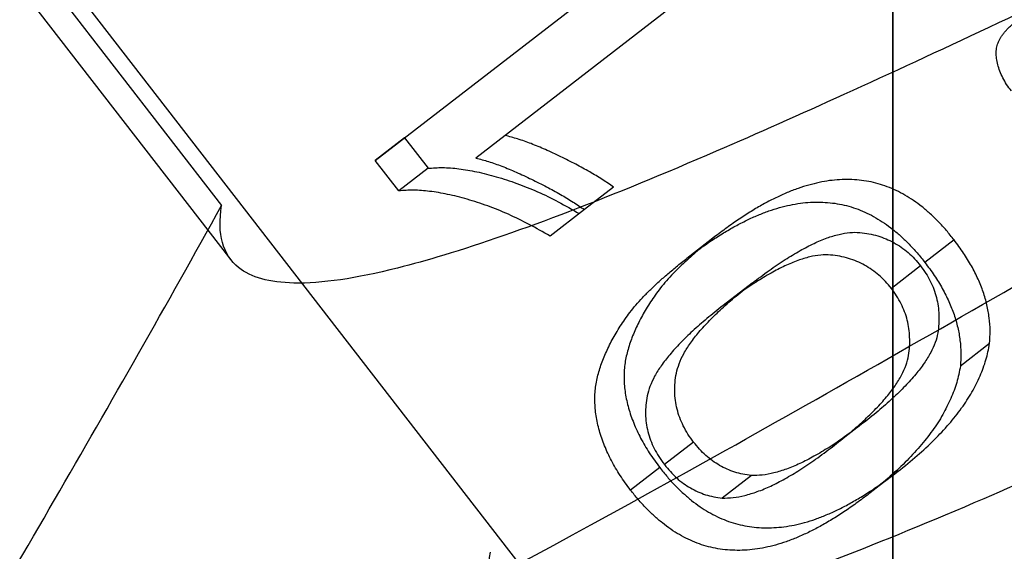
# Model space of a CAD drawing. Units: millimetres. Extents: x -1426 to 44684, y -11211 to 19033.
# Drawn here: x 304 to 307, y -6010 to -6008 of the extents above; entities that cross this region are included whole.
import ezdxf
from ezdxf import colors
from ezdxf.entities.mleader import LeaderData, LeaderLine
from ezdxf.math import Vec2, Vec3

# ---------------------------------------------------------------- set-up
doc = ezdxf.new("R2010")
doc.units = ezdxf.units.MM
doc.header["$LTSCALE"] = 0.5
doc.layers.add('A-ANNOTATION_ENGLISH', color=7, linetype='Continuous')
doc.layers.add('IC2', color=1, linetype='Continuous')
doc.styles.add('IC2 TECH - ANNOTATION', font='GOTHIC.TTF', dxfattribs={"height": 2.5})

# ---------------------------------------------------------------- blocks, each defined once
blk = doc.blocks.new('IC2 Tech_Connection 1_Verrière')
blk.add_line((6.35, 0), (6.35, 285))
at = {"ltscale": 3.809293}
blk.add_line((-3.3915, 220.1964), (6.3981, 207.5408), dxfattribs=at)
at = {"ltscale": 0.7009}
blk.add_line((2.3217, 212.7246), (4.1232, 210.3958), dxfattribs=at)
at = {"ltscale": 0.700917}
blk.add_line((2.3524, 212.5447), (4.1539, 210.2158), dxfattribs=at)
at = {"ltscale": 0.36679}
blk.add_line((4.6332, 210.545), (5.5973, 211.2908), dxfattribs=at)
at = {"ltscale": 0.285798}
blk.add_line((5.7182, 211.1345), (4.967, 210.5534), dxfattribs=at)
at = {"ltscale": 0.047517}
for p, q in [((5.0637, 210.6283), (4.967, 210.5534)), ((4.73, 210.6199), (4.6332, 210.545)), ((4.8079, 210.5193), (4.7111, 210.4444)), ((5.4235, 210.4569), (5.3267, 210.3821)), ((5.7626, 210.2947), (5.6658, 210.2198)), ((6.5526, 210.2814), (6.4559, 210.2065)), ((6.4414, 210.1953), (6.3446, 210.1205)), ((5.8831, 210.1381), (5.7863, 210.0632)), ((6.6703, 209.9373), (6.5736, 209.8624)), ((6.2457, 209.6693), (6.1489, 209.5944)), ((5.6888, 209.6104), (5.592, 209.5355)), ((5.5762, 209.526), (5.4794, 209.4512)), ((6.367, 209.5133), (6.2702, 209.4385)), ((5.8802, 209.4993), (5.7834, 209.4245))]:
    blk.add_line(p, q, dxfattribs=at)
at = {"ltscale": 0.03018}
for p, q in [((4.73, 210.6199), (4.8079, 210.5193)), ((4.7111, 210.4444), (4.6332, 210.545))]:
    blk.add_line(p, q, dxfattribs=at)
at = {"ltscale": 0.043262}
blk.add_line((5.3267, 210.3821), (5.2127, 210.2939), dxfattribs=at)
at = {"ltscale": 5.722657}
blk.add_open_spline([(3.0011, 208.4499), (3.0114, 208.4141), (3.0368, 208.3901), (3.0777, 208.3779), (3.2173, 208.3365), (3.5373, 208.4345), (4.007, 208.6483), (4.4767, 208.8622), (5.0953, 209.1912), (5.7954, 209.5833), (6.4954, 209.9753), (7.2755, 210.4292), (8.0482, 210.8775), (8.8209, 211.3257), (9.5848, 211.7671), (10.2543, 212.1356), (10.9239, 212.5041), (11.4979, 212.7986), (11.9143, 212.9713), (12.3307, 213.1439), (12.6104, 213.2108), (12.6569, 213.0973), (12.7034, 212.9839), (12.5691, 212.7305), (12.2867, 212.3626), (12.0044, 211.9948), (11.575, 211.5132), (11.0659, 210.9699), (10.6829, 210.5612), (10.2556, 210.1182), (9.8197, 209.6686)], degree=3, knots=[0.96036642, 0.96036642, 0.96036642, 0.96036642, 0.9609375, 0.9609375, 0.9609375, 0.96289062, 0.96289062, 0.96289062, 0.96484375, 0.96484375, 0.96484375, 0.96679687, 0.96679687, 0.96679687, 0.96875, 0.96875, 0.96875, 0.97070312, 0.97070312, 0.97070312, 0.97265625, 0.97265625, 0.97265625, 0.97460937, 0.97460937, 0.97460937, 0.9765625, 0.9765625, 0.9765625, 0.97803207, 0.97803207, 0.97803207, 0.97803207], dxfattribs=at)
at = {"ltscale": 1.946684}
blk.add_open_spline([(9.2526, 212.1862), (9.1646, 212.1498), (9.0736, 212.1111), (8.8805, 212.027), (8.7782, 211.9814), (8.5125, 211.861), (8.3462, 211.784), (8.0122, 211.6272), (7.8452, 211.548), (7.5145, 211.3903), (7.3515, 211.3121), (7.0133, 211.1504), (6.8389, 211.0673), (6.5036, 210.9096), (6.3431, 210.835), (6.0413, 210.6977), (5.8999, 210.6347), (5.4177, 210.4262), (5.1118, 210.307), (4.8066, 210.2146), (4.7554, 210.2003), (4.5692, 210.1535), (4.4542, 210.1363), (4.2822, 210.1399), (4.2209, 210.1568), (4.1268, 210.2319), (4.1083, 210.3005), (4.1232, 210.3958)], degree=3, knots=[0.000001, 0.000001, 0.000001, 0.000001, 0.0356619, 0.0356619, 0.0735602, 0.0735602, 0.1317888, 0.1317888, 0.1879922, 0.1879922, 0.2421526, 0.2421526, 0.3007187, 0.3007187, 0.3565897, 0.3565897, 0.4088838, 0.4088838, 0.5422088, 0.5422088, 0.5707801, 0.5707801, 0.6519433, 0.6519433, 0.7244784, 0.7244784, 0.8186718, 0.8186718, 0.8186718, 0.8186718], dxfattribs=at)
at = {"ltscale": 1.946691}
blk.add_open_spline([(5.0137, 209.2445), (4.9986, 209.1486), (5.0177, 209.0794), (5.1017, 209.0137), (5.1419, 208.9986), (5.2522, 208.9831), (5.3264, 208.9859), (5.472, 209.0078), (5.5354, 209.021), (5.6569, 209.0517), (5.7127, 209.0674), (5.8911, 209.1225), (6.0229, 209.169), (6.3168, 209.2819), (6.4795, 209.3489), (6.7887, 209.4822), (6.931, 209.5456), (7.2335, 209.6834), (7.3937, 209.758), (7.7289, 209.9158), (7.9036, 209.999), (8.2422, 210.1605), (8.4053, 210.2387), (8.736, 210.3966), (8.9029, 210.476), (9.2369, 210.6329), (9.4031, 210.7098), (9.6689, 210.8299), (9.7713, 210.8754), (9.9644, 210.9595), (10.0553, 210.9983), (10.1433, 211.0347)], degree=3, knots=[0.000001, 0.000001, 0.000001, 0.000001, 0.0949136, 0.0949136, 0.1470291, 0.1470291, 0.2087416, 0.2087416, 0.24912, 0.24912, 0.2799298, 0.2799298, 0.3426415, 0.3426415, 0.4090072, 0.4090072, 0.461648, 0.461648, 0.5174608, 0.5174608, 0.5760844, 0.5760844, 0.6302668, 0.6302668, 0.6864839, 0.6864839, 0.7446967, 0.7446967, 0.7825916, 0.7825916, 0.8182492, 0.8182492, 0.8182492, 0.8182492], dxfattribs=at)
at = {"ltscale": 0.072082}
blk.add_open_spline([(6.7426, 210.776), (6.7372, 210.7832), (6.7268, 210.7972), (6.7142, 210.8193), (6.704, 210.8412), (6.6971, 210.8629), (6.6929, 210.8839), (6.6919, 210.9039), (6.6941, 210.9226), (6.6987, 210.937), (6.7038, 210.9481), (6.709, 210.9564), (6.715, 210.965), (6.722, 210.9736), (6.7303, 210.9822), (6.7393, 210.991), (6.7495, 210.9999), (6.7568, 211.0057), (6.7606, 211.0087)], degree=3, knots=[0, 0, 0, 0, 0.088974, 0.17251, 0.252608, 0.330471, 0.405185, 0.476322, 0.546428, 0.616233, 0.653186, 0.692858, 0.735734, 0.781845, 0.830808, 0.883767, 0.939832, 1, 1, 1, 1], dxfattribs=at)
at = {"ltscale": 0.100945}
for points, knots in [([(5.4235, 210.4569), (5.411, 210.4654), (5.3849, 210.4832), (5.343, 210.5082), (5.297, 210.5334), (5.248, 210.558), (5.1985, 210.5812), (5.1509, 210.601), (5.1063, 210.6169), (5.0776, 210.6246), (5.0637, 210.6283)], [0, 0, 0, 0, 0.109844, 0.228914, 0.358494, 0.497844, 0.637665, 0.767893, 0.888324, 1, 1, 1, 1]), ([(4.967, 210.5534), (4.9808, 210.5497), (5.0095, 210.542), (5.0541, 210.5261), (5.1018, 210.5063), (5.1512, 210.4831), (5.2002, 210.4585), (5.2462, 210.4334), (5.2882, 210.4083), (5.3142, 210.3906), (5.3267, 210.3821)], [0, 0, 0, 0, 0.111676, 0.232107, 0.362335, 0.502156, 0.641506, 0.771086, 0.890156, 1, 1, 1, 1])]:
    blk.add_open_spline(points, degree=3, knots=knots, dxfattribs=at)
at = {"ltscale": 0.138903}
for points, knots in [([(4.8079, 210.5193), (4.8239, 210.5204), (4.8573, 210.5229), (4.9116, 210.5182), (4.9713, 210.5081), (5.0356, 210.4918), (5.1031, 210.4698), (5.1718, 210.4421), (5.241, 210.4085), (5.2865, 210.3822), (5.3095, 210.3688)], [0, 0, 0, 0, 0.09801, 0.204986, 0.321262, 0.448785, 0.582672, 0.718806, 0.85733, 1, 1, 1, 1]), ([(5.2127, 210.2939), (5.1897, 210.3073), (5.1442, 210.3336), (5.075, 210.3672), (5.0063, 210.3949), (4.9388, 210.4169), (4.8745, 210.4333), (4.8148, 210.4433), (4.7605, 210.448), (4.7271, 210.4456), (4.7111, 210.4444)], [0, 0, 0, 0, 0.14267, 0.281194, 0.417328, 0.551215, 0.678738, 0.795014, 0.90199, 1, 1, 1, 1])]:
    blk.add_open_spline(points, degree=3, knots=knots, dxfattribs=at)
at = {"ltscale": 0.248946}
for points, knots in [([(6.5526, 210.2814), (6.5442, 210.292), (6.5277, 210.3129), (6.5012, 210.3418), (6.4742, 210.3679), (6.4468, 210.3916), (6.4186, 210.4122), (6.39, 210.4305), (6.3607, 210.4459), (6.3308, 210.4583), (6.3004, 210.4686), (6.2693, 210.4759), (6.2377, 210.4802), (6.2054, 210.4823), (6.1725, 210.4817), (6.1389, 210.4786), (6.1049, 210.4724), (6.0701, 210.4638), (6.0346, 210.4527), (5.9982, 210.4387), (5.9612, 210.4214), (5.9228, 210.4022), (5.884, 210.3792), (5.8441, 210.354), (5.8035, 210.3255), (5.7764, 210.3051), (5.7626, 210.2947)], [0, 0, 0, 0, 0.038979, 0.076366, 0.112376, 0.147455, 0.181347, 0.214764, 0.247823, 0.280831, 0.314126, 0.34794, 0.382559, 0.418177, 0.455231, 0.493511, 0.533471, 0.575384, 0.619375, 0.66548, 0.714399, 0.766035, 0.82034, 0.877161, 0.937125, 1, 1, 1, 1]), ([(5.6658, 210.2198), (5.6797, 210.2302), (5.7067, 210.2507), (5.7473, 210.2791), (5.7872, 210.3043), (5.826, 210.3273), (5.8644, 210.3465), (5.9014, 210.3639), (5.9378, 210.3778), (5.9733, 210.389), (6.0081, 210.3976), (6.0422, 210.4037), (6.0757, 210.4069), (6.1086, 210.4074), (6.1409, 210.4053), (6.1725, 210.401), (6.2036, 210.3937), (6.234, 210.3835), (6.2639, 210.371), (6.2932, 210.3556), (6.3218, 210.3373), (6.35, 210.3167), (6.3774, 210.293), (6.4044, 210.2669), (6.4309, 210.238), (6.4474, 210.2172), (6.4559, 210.2065)], [0, 0, 0, 0, 0.062875, 0.122839, 0.17966, 0.233965, 0.285601, 0.33452, 0.380625, 0.424616, 0.466529, 0.506489, 0.544769, 0.581823, 0.617441, 0.65206, 0.685874, 0.719169, 0.752177, 0.785236, 0.818653, 0.852545, 0.887624, 0.923634, 0.961021, 1, 1, 1, 1])]:
    blk.add_open_spline(points, degree=3, knots=knots, dxfattribs=at)
at = {"ltscale": 0.546255}
blk.add_open_spline([(3.0011, 208.4499), (3.1897, 208.768), (3.3834, 209.0973), (3.7538, 209.7373), (3.944, 210.0711), (4.1232, 210.3958)], degree=3, knots=[0, 0, 0, 0, 0.1133651, 0.1133651, 0.2258591, 0.2258591, 0.2258591, 0.2258591], dxfattribs=at)
at = {"ltscale": 0.249117}
for points, knots in [([(5.7626, 210.2947), (5.7511, 210.2856), (5.7287, 210.2679), (5.6968, 210.2414), (5.6676, 210.2152), (5.6406, 210.1897), (5.616, 210.165), (5.594, 210.1405), (5.5746, 210.1166), (5.5524, 210.086), (5.5282, 210.0484), (5.5039, 210.003), (5.484, 209.9582), (5.4691, 209.9135), (5.4594, 209.8681), (5.4571, 209.821), (5.4611, 209.7724), (5.4723, 209.7227), (5.4894, 209.6726), (5.5126, 209.6227), (5.5414, 209.5733), (5.5644, 209.542), (5.5762, 209.526)], [0, 0, 0, 0, 0.053105, 0.103278, 0.150554, 0.195241, 0.237365, 0.276708, 0.313623, 0.34783, 0.411896, 0.471986, 0.528541, 0.58173, 0.632462, 0.68257, 0.732469, 0.78367, 0.835732, 0.888574, 0.943282, 1, 1, 1, 1]), ([(5.4794, 209.4512), (5.4676, 209.4671), (5.4446, 209.4984), (5.4158, 209.5478), (5.3926, 209.5977), (5.3755, 209.6478), (5.3643, 209.6975), (5.3603, 209.7461), (5.3626, 209.7932), (5.3723, 209.8386), (5.3872, 209.8833), (5.4071, 209.9281), (5.4314, 209.9735), (5.4556, 210.0111), (5.4778, 210.0418), (5.4972, 210.0657), (5.5192, 210.0901), (5.5438, 210.1148), (5.5708, 210.1403), (5.6, 210.1665), (5.6319, 210.1931), (5.6543, 210.2107), (5.6658, 210.2198)], [0, 0, 0, 0, 0.056718, 0.111426, 0.164268, 0.21633, 0.267531, 0.31743, 0.367538, 0.41827, 0.471459, 0.528014, 0.588104, 0.65217, 0.686377, 0.723292, 0.762635, 0.804759, 0.849446, 0.896722, 0.946895, 1, 1, 1, 1])]:
    blk.add_open_spline(points, degree=3, knots=knots, dxfattribs=at)
at = {"ltscale": 0.178685}
for points, knots in [([(5.8831, 210.1381), (5.9018, 210.1523), (5.9374, 210.1794), (5.9905, 210.2155), (6.0402, 210.2454), (6.0864, 210.2698), (6.1292, 210.2881), (6.169, 210.3001), (6.2052, 210.3071), (6.2389, 210.3068), (6.2699, 210.3025), (6.299, 210.2952), (6.3266, 210.2859), (6.3527, 210.2731), (6.3772, 210.2577), (6.4006, 210.2399), (6.4221, 210.2188), (6.4349, 210.2032), (6.4414, 210.1953)], [0, 0, 0, 0, 0.118445, 0.226319, 0.323789, 0.411023, 0.48837, 0.556276, 0.61562, 0.666753, 0.71325, 0.757449, 0.799519, 0.839796, 0.879719, 0.919122, 0.959214, 1, 1, 1, 1]), ([(6.3446, 210.1205), (6.3381, 210.1283), (6.3253, 210.144), (6.3038, 210.165), (6.2804, 210.1828), (6.2559, 210.1983), (6.2298, 210.211), (6.2022, 210.2203), (6.1731, 210.2277), (6.1421, 210.232), (6.1084, 210.2322), (6.0722, 210.2252), (6.0325, 210.2132), (5.9896, 210.1949), (5.9434, 210.1706), (5.8937, 210.1406), (5.8406, 210.1045), (5.805, 210.0774), (5.7863, 210.0632)], [0, 0, 0, 0, 0.040786, 0.080878, 0.120281, 0.160204, 0.200481, 0.242551, 0.28675, 0.333247, 0.38438, 0.443724, 0.51163, 0.588977, 0.676211, 0.773681, 0.881555, 1, 1, 1, 1])]:
    blk.add_open_spline(points, degree=3, knots=knots, dxfattribs=at)
at = {"ltscale": 0.092241}
for points, knots in [([(6.6703, 209.9373), (6.6713, 209.9514), (6.6732, 209.9794), (6.6696, 210.0227), (6.6622, 210.0658), (6.65, 210.1091), (6.6324, 210.1523), (6.6107, 210.1957), (6.5839, 210.2391), (6.5632, 210.267), (6.5526, 210.2814)], [0, 0, 0, 0, 0.123372, 0.243778, 0.363257, 0.482911, 0.604822, 0.731127, 0.862097, 1, 1, 1, 1]), ([(6.4559, 210.2065), (6.4664, 210.1922), (6.4871, 210.1642), (6.5139, 210.1208), (6.5356, 210.0774), (6.5532, 210.0342), (6.5654, 209.9909), (6.5728, 209.9478), (6.5764, 209.9046), (6.5745, 209.8766), (6.5736, 209.8624)], [0, 0, 0, 0, 0.137903, 0.268873, 0.395178, 0.517089, 0.636743, 0.756222, 0.876628, 1, 1, 1, 1])]:
    blk.add_open_spline(points, degree=3, knots=knots, dxfattribs=at)
at = {"ltscale": 0.178745}
for points, knots in [([(6.4414, 210.1953), (6.4474, 210.1871), (6.4593, 210.1707), (6.4742, 210.1446), (6.4859, 210.1177), (6.4947, 210.09), (6.5, 210.0616), (6.5026, 210.0324), (6.5022, 210.0026), (6.4989, 209.9715), (6.4906, 209.9389), (6.4748, 209.9056), (6.4532, 209.8702), (6.4246, 209.8332), (6.3894, 209.7946), (6.3477, 209.7539), (6.2994, 209.7116), (6.2642, 209.6838), (6.2457, 209.6693)], [0, 0, 0, 0, 0.040773, 0.080851, 0.120114, 0.160024, 0.200507, 0.242303, 0.286488, 0.332651, 0.383767, 0.443091, 0.510974, 0.588295, 0.675908, 0.773346, 0.881594, 1, 1, 1, 1]), ([(6.1489, 209.5944), (6.1674, 209.6089), (6.2026, 209.6367), (6.2509, 209.679), (6.2926, 209.7197), (6.3278, 209.7583), (6.3564, 209.7953), (6.378, 209.8307), (6.3938, 209.864), (6.4021, 209.8966), (6.4054, 209.9277), (6.4058, 209.9576), (6.4033, 209.9867), (6.3979, 210.0151), (6.3891, 210.0428), (6.3774, 210.0698), (6.3625, 210.0958), (6.3506, 210.1122), (6.3446, 210.1205)], [0, 0, 0, 0, 0.118406, 0.226654, 0.324092, 0.411705, 0.489026, 0.556909, 0.616233, 0.667349, 0.713512, 0.757697, 0.799493, 0.839976, 0.879886, 0.919149, 0.959227, 1, 1, 1, 1])]:
    blk.add_open_spline(points, degree=3, knots=knots, dxfattribs=at)
at = {"ltscale": 0.179224}
for points, knots in [([(5.6888, 209.6104), (5.6823, 209.6191), (5.6697, 209.6363), (5.6543, 209.6636), (5.6421, 209.6914), (5.6335, 209.7199), (5.6277, 209.7491), (5.6257, 209.7786), (5.6269, 209.8087), (5.6311, 209.8399), (5.6406, 209.8723), (5.6565, 209.9057), (5.6787, 209.9406), (5.7072, 209.9772), (5.7421, 210.0152), (5.7832, 210.055), (5.8305, 210.0967), (5.8651, 210.1239), (5.8831, 210.1381)], [0, 0, 0, 0, 0.043119, 0.084777, 0.125232, 0.166126, 0.207413, 0.250196, 0.294277, 0.341348, 0.392964, 0.452351, 0.519819, 0.596849, 0.682952, 0.778459, 0.884371, 1, 1, 1, 1]), ([(5.7863, 210.0632), (5.7683, 210.049), (5.7337, 210.0218), (5.6864, 209.9802), (5.6453, 209.9403), (5.6104, 209.9023), (5.5819, 209.8657), (5.5597, 209.8308), (5.5438, 209.7974), (5.5343, 209.765), (5.5301, 209.7339), (5.5289, 209.7038), (5.5309, 209.6742), (5.5367, 209.645), (5.5453, 209.6166), (5.5575, 209.5887), (5.5729, 209.5614), (5.5856, 209.5442), (5.592, 209.5355)], [0, 0, 0, 0, 0.115629, 0.221541, 0.317048, 0.403151, 0.480181, 0.547649, 0.607036, 0.658652, 0.705723, 0.749804, 0.792587, 0.833874, 0.874768, 0.915223, 0.956881, 1, 1, 1, 1])]:
    blk.add_open_spline(points, degree=3, knots=knots, dxfattribs=at)
at = {"ltscale": 0.15687}
for points, knots in [([(6.367, 209.5133), (6.3884, 209.5305), (6.4298, 209.5637), (6.4864, 209.6159), (6.5355, 209.6687), (6.5774, 209.7215), (6.6122, 209.7745), (6.6388, 209.8283), (6.6595, 209.8816), (6.6668, 209.9191), (6.6703, 209.9373)], [0, 0, 0, 0, 0.15787, 0.305285, 0.44226, 0.570202, 0.688828, 0.799114, 0.902579, 1, 1, 1, 1]), ([(6.5736, 209.8624), (6.57, 209.8442), (6.5627, 209.8067), (6.542, 209.7534), (6.5154, 209.6996), (6.4806, 209.6466), (6.4387, 209.5938), (6.3896, 209.5411), (6.333, 209.4889), (6.2916, 209.4556), (6.2702, 209.4385)], [0, 0, 0, 0, 0.097421, 0.200886, 0.311172, 0.429798, 0.55774, 0.694715, 0.84213, 1, 1, 1, 1])]:
    blk.add_open_spline(points, degree=3, knots=knots, dxfattribs=at)
at = {"ltscale": 0.121525}
for points, knots in [([(6.2457, 209.6693), (6.2274, 209.6555), (6.1921, 209.6291), (6.1398, 209.5933), (6.0898, 209.5637), (6.043, 209.5392), (5.9986, 209.5206), (5.9569, 209.5078), (5.9181, 209.4997), (5.8924, 209.4995), (5.8802, 209.4993)], [0, 0, 0, 0, 0.170465, 0.3272, 0.470513, 0.600006, 0.717484, 0.822845, 0.916111, 1, 1, 1, 1]), ([(5.7834, 209.4245), (5.7956, 209.4246), (5.8213, 209.4249), (5.8601, 209.433), (5.9018, 209.4458), (5.9462, 209.4643), (5.993, 209.4889), (6.043, 209.5184), (6.0953, 209.5542), (6.1306, 209.5806), (6.1489, 209.5944)], [0, 0, 0, 0, 0.083889, 0.177155, 0.282516, 0.399994, 0.529487, 0.6728, 0.829535, 1, 1, 1, 1])]:
    blk.add_open_spline(points, degree=3, knots=knots, dxfattribs=at)
at = {"ltscale": 0.056987}
for points, knots in [([(5.8802, 209.4993), (5.8709, 209.5006), (5.8526, 209.5031), (5.8255, 209.5099), (5.7997, 209.52), (5.775, 209.5326), (5.7514, 209.5478), (5.729, 209.5659), (5.7078, 209.5868), (5.6952, 209.6024), (5.6888, 209.6104)], [0, 0, 0, 0, 0.134412, 0.26284, 0.385985, 0.507264, 0.627194, 0.748226, 0.872317, 1, 1, 1, 1]), ([(5.592, 209.5355), (5.5984, 209.5276), (5.611, 209.5119), (5.6322, 209.4911), (5.6546, 209.4729), (5.6782, 209.4578), (5.7029, 209.4451), (5.7287, 209.435), (5.7558, 209.4283), (5.7741, 209.4258), (5.7834, 209.4245)], [0, 0, 0, 0, 0.127683, 0.251774, 0.372806, 0.492736, 0.614015, 0.73716, 0.865588, 1, 1, 1, 1])]:
    blk.add_open_spline(points, degree=3, knots=knots, dxfattribs=at)
at = {"ltscale": 0.249194}
for points, knots in [([(5.5762, 209.526), (5.5846, 209.5155), (5.6011, 209.4947), (5.6273, 209.4659), (5.6543, 209.44), (5.6817, 209.4165), (5.7095, 209.3955), (5.7382, 209.3775), (5.7673, 209.3622), (5.7971, 209.3494), (5.8275, 209.3392), (5.8585, 209.332), (5.8901, 209.3274), (5.9223, 209.3254), (5.9553, 209.326), (5.9889, 209.3289), (6.0231, 209.3347), (6.0578, 209.3432), (6.0934, 209.3543), (6.1298, 209.3686), (6.1673, 209.3855), (6.2055, 209.4055), (6.2448, 209.428), (6.2849, 209.4536), (6.3259, 209.4823), (6.3531, 209.5028), (6.367, 209.5133)], [0, 0, 0, 0, 0.038645, 0.075996, 0.111679, 0.146439, 0.180476, 0.213592, 0.246618, 0.279422, 0.312685, 0.346465, 0.380821, 0.416404, 0.453421, 0.491795, 0.53183, 0.573423, 0.61737, 0.663717, 0.712931, 0.764765, 0.819046, 0.876399, 0.936893, 1, 1, 1, 1]), ([(6.2702, 209.4385), (6.2563, 209.428), (6.2291, 209.4074), (6.1881, 209.3788), (6.148, 209.3531), (6.1087, 209.3306), (6.0705, 209.3106), (6.033, 209.2937), (5.9966, 209.2794), (5.961, 209.2684), (5.9263, 209.2598), (5.8921, 209.254), (5.8585, 209.2511), (5.8255, 209.2505), (5.7933, 209.2525), (5.7617, 209.2572), (5.7307, 209.2644), (5.7003, 209.2745), (5.6705, 209.2873), (5.6414, 209.3026), (5.6127, 209.3206), (5.5849, 209.3417), (5.5575, 209.3651), (5.5306, 209.3911), (5.5043, 209.4198), (5.4878, 209.4406), (5.4794, 209.4512)], [0, 0, 0, 0, 0.063107, 0.123601, 0.180954, 0.235235, 0.287069, 0.336283, 0.38263, 0.426577, 0.46817, 0.508205, 0.546579, 0.583596, 0.619179, 0.653535, 0.687315, 0.720578, 0.753382, 0.786408, 0.819524, 0.853561, 0.888321, 0.924004, 0.961355, 1, 1, 1, 1])]:
    blk.add_open_spline(points, degree=3, knots=knots, dxfattribs=at)
at = {"ltscale": 1.40264}
blk.add_open_spline([(6.2936, 205.6981), (6.707, 205.9698), (7.1115, 206.2849), (7.7157, 206.8519), (7.911, 207.0508), (8.1858, 207.3514), (8.2665, 207.4424), (8.3527, 207.5424), (8.3584, 207.549), (8.3662, 207.558), (8.3683, 207.5605), (8.3719, 207.5647), (8.3734, 207.5664), (8.3763, 207.5698), (8.3777, 207.5714), (8.3811, 207.5753), (8.383, 207.5776), (8.3888, 207.5844), (8.3926, 207.5888), (8.4234, 207.625), (8.4503, 207.6568), (8.5391, 207.7626), (8.6006, 207.8374), (9.0394, 208.3809), (9.4054, 208.885), (9.7625, 209.402)], degree=3, knots=[0, 0, 0, 0, 0.1965921, 0.1965921, 0.2933985, 0.2933985, 0.3342883, 0.3342883, 0.337168, 0.337168, 0.3382424, 0.3382424, 0.3390025, 0.3390025, 0.3397171, 0.3397171, 0.340705, 0.340705, 0.3426538, 0.3426538, 0.3564059, 0.3564059, 0.3880925, 0.3880925, 0.5839583, 0.5839583, 0.5839583, 0.5839583], dxfattribs=at)

msp = doc.modelspace()

# ---------------------------------------------------------------- linework, layer by layer
at = {"layer": 'IC2'}
msp.add_lwpolyline([(688.7216, -5957.4913), (306.7028, -5924.069), (306.7028, -6212.7827), (450.3528, -6212.7827), (450.3528, -6237.7827), (662.5748, -6256.3497)], dxfattribs=at)

# ---------------------------------------------------------------- block references
msp.add_blockref('IC2 Tech_Connection 1_Verrière', (300.3528, -6219.1327))

# ---------------------------------------------------------------- leaders
at = {"layer": 'A-ANNOTATION_ENGLISH'}
ml = msp.add_multileader_mtext('Standard', dxfattribs=at)
ml.set_content('RAICO SEALANT', color=256, style='IC2 TECH - ANNOTATION')
ml.set_leader_properties(color=1)
ml.build(insert=Vec2(0, 0))
ml.multileader.update_dxf_attribs({"text_left_attachment_type": 2, "text_right_attachment_type": 2, "dogleg_length": 4.3313, "arrow_head_size": 15, "scale": 6})
ctx = ml.context
ctx.base_point, ctx.scale, ctx.char_height, ctx.arrow_head_size, ctx.landing_gap_size, ctx.plane_origin = Vec3(1474.1889, -5992.9395), 6, 12, 15, 12, Vec3(1830.2184, -6146.8817)
ctx.left_attachment, ctx.right_attachment, ctx.text_align_type = 2, 2, 2
notes = []
notes.append((ctx, [(0, (1, 1, 0), (1871.6149, -5992.9395), (-1, 0), 25.988, [(0, [(1942.0238, -6034)], 0, [])])]))
ctx.mtext.insert, ctx.mtext.width, ctx.mtext.alignment, ctx.mtext.flow_direction = Vec3(1833.6269, -5986.6376), 347.438031, 3, 5
for ctx, leaders in notes:
    for number, flags, end, landing, length, lines in leaders:
        leader = LeaderData()
        leader.index, (leader.has_last_leader_line, leader.has_dogleg_vector, leader.attachment_direction) = number, flags
        leader.last_leader_point, leader.dogleg_vector, leader.dogleg_length = Vec3(end), Vec3(landing), length
        for number, points, colour, breaks in lines:
            line = LeaderLine()
            line.index, line.vertices, line.color, line.breaks = number, Vec3.list(points), colors.encode_raw_color(colour), breaks
            leader.lines.append(line)
        ctx.leaders.append(leader)

doc.saveas('drawing.dxf')
